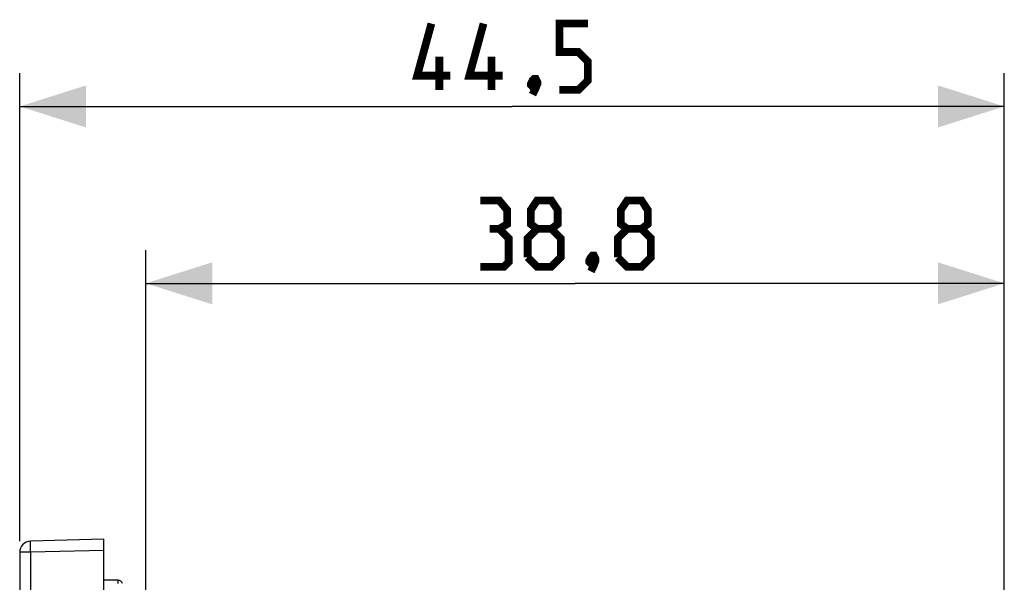
# Model space of a CAD drawing. Units: millimetres. Extents: x -77 to 37, y -26 to 50.
# Drawn here: x -77 to -32, y 24 to 50 of the extents above; entities that cross this region are included whole.
import ezdxf

# ---------------------------------------------------------------- set-up
doc = ezdxf.new("R2010")
doc.units = ezdxf.units.MM
doc.header["$LTSCALE"] = 16.335
doc.layers.get('0').update_dxf_attribs({"linetype": 'CONTINUOUS'})
doc.layers.add('ASSI', color=7, linetype='CONTINUOUS')
doc.styles.get("Standard").update_dxf_attribs({"font": 'txt', "width": 0.8})
doc.dimstyles.new('DIMSTYLE_1', dxfattribs={"dimtxt": 3, "dimasz": 3, "dimexe": 1.5, "dimexo": 0.5, "dimgap": 0.75, "dimtad": 1, "dimtxsty": 'STANDARD', "dimblk": '_FILLED', "dimblk1": '_FILLED', "dimblk2": '_FILLED', "dimcen": 0.09, "dimazin": 2, "dimtfac": 1, "dimtofl": 0, "dimtmove": 0, "dimatfit": 3, "dimldrblk": '_FILLED', "dimfxl": 1, "dimtolj": 1, "dimarcsym": 0})
doc.dimstyles.new('DIMSTYLE_2', dxfattribs={"dimtxt": 3, "dimasz": 3, "dimexe": 1.5, "dimexo": 0.5, "dimgap": 0.75, "dimtad": 1, "dimdec": 1, "dimtxsty": 'STANDARD', "dimblk": '_FILLED', "dimblk1": '_FILLED', "dimblk2": '_FILLED', "dimcen": 0.09, "dimazin": 2, "dimtfac": 1, "dimtdec": 1, "dimtofl": 0, "dimtmove": 0, "dimatfit": 3, "dimldrblk": '_FILLED', "dimfxl": 1, "dimtolj": 1, "dimarcsym": 0})

# ---------------------------------------------------------------- blocks, each defined once
blk = doc.blocks.new('_FILLED')
at = {"color": 0, "linetype": 'BYBLOCK'}
blk.add_solid([(0, 0), (-1, 0.317), (-1, -0.317)], dxfattribs=at)
blk = doc.blocks.new('*D2')
at = {"color": 7, "linetype": 'CONTINUOUS'}
for p, q in [((-70.923, 17.164), (-70.923, 39.477)), ((-32.123, 17.164), (-32.123, 39.477)), ((-70.923, 37.977), (-51.523, 37.977)), ((-32.123, 37.977), (-51.523, 37.977))]:
    blk.add_line(p, q, dxfattribs=at)
at = {"color": 7, "linetype": 'CONTINUOUS', "xscale": 3, "yscale": 3, "zscale": 3, "rotation": 180}
blk.add_blockref('_FILLED', (-70.923, 37.977), dxfattribs=at)
at = {"color": 7, "linetype": 'CONTINUOUS', "xscale": 3, "yscale": 3, "zscale": 3}
blk.add_blockref('_FILLED', (-32.123, 37.977), dxfattribs=at)
blk = doc.blocks.new('*D3')
at = {"color": 7, "linetype": 'CONTINUOUS'}
for p, q in [((-76.623, 26.313), (-76.623, 47.477)), ((-32.123, 17.164), (-32.123, 47.477)), ((-76.623, 45.977), (-54.373, 45.977)), ((-32.123, 45.977), (-54.373, 45.977))]:
    blk.add_line(p, q, dxfattribs=at)
at = {"color": 7, "linetype": 'CONTINUOUS', "xscale": 3, "yscale": 3, "zscale": 3, "rotation": 180}
blk.add_blockref('_FILLED', (-76.623, 45.977), dxfattribs=at)
at = {"color": 7, "linetype": 'CONTINUOUS', "xscale": 3, "yscale": 3, "zscale": 3}
blk.add_blockref('_FILLED', (-32.123, 45.977), dxfattribs=at)

msp = doc.modelspace()

# ---------------------------------------------------------------- linework, layer by layer
at = {"color": 7, "linetype": 'CONTINUOUS'}
for p, q in [((-72.823, 26.4), (-76.136, 26.313)), ((-72.823, -26.4), (-72.823, 26.4)), ((-76.623, 25.813), (-76.623, -25.813))]:
    msp.add_line(p, q, dxfattribs=at)
at = {"color": 250, "linetype": 'CONTINUOUS'}
for p, q in [((-76.136, 25.813), (-76.623, 25.813)), ((-76.14, 25.985), (-76.141, 26.064)), ((-76.138, 25.9), (-76.14, 25.985)), ((-76.136, 25.813), (-76.138, 25.9)), ((-72.823, 25.9), (-76.136, 25.813)), ((-76.136, 25.813), (-76.136, -25.813))]:
    msp.add_line(p, q, dxfattribs=at)
at = {"color": 7, "linetype": 'CONTINUOUS', "const_width": 0.35}
for points in [[(-57.159, 47.369), (-58.659, 47.369), (-58.016, 49.727)], [(-54.802, 47.369), (-56.302, 47.369), (-55.659, 49.727)], [(-52.23, 46.727), (-51.373, 46.727), (-50.945, 47.155), (-50.945, 48.012), (-51.373, 48.441), (-52.23, 48.441), (-52.23, 49.727), (-50.945, 49.727)], [(-57.659, 46.727), (-57.659, 48.227)], [(-55.302, 46.727), (-55.302, 48.227)], [(-53.302, 47.227), (-53.23, 47.084), (-53.23, 47.012), (-53.373, 46.869), (-53.445, 46.869), (-53.516, 46.941), (-53.516, 47.012), (-53.445, 47.155), (-53.373, 47.227), (-53.302, 47.227)], [(-53.23, 47.012), (-53.302, 46.798), (-53.445, 46.512)], [(-54.952, 40.441), (-54.595, 40.655), (-54.595, 41.298), (-54.952, 41.727), (-55.809, 41.727)], [(-53.238, 40.441), (-53.523, 40.655), (-53.523, 41.298), (-53.238, 41.727), (-52.595, 41.727), (-52.309, 41.298), (-52.309, 40.655), (-52.595, 40.441), (-52.166, 40.012), (-52.166, 39.155), (-52.595, 38.727), (-53.238, 38.727), (-53.666, 39.155)], [(-49.166, 40.441), (-49.452, 40.655), (-49.452, 41.298), (-49.166, 41.727), (-48.523, 41.727), (-48.238, 41.298), (-48.238, 40.655), (-48.523, 40.441), (-48.095, 40.012), (-48.095, 39.155), (-48.523, 38.727), (-49.166, 38.727), (-49.595, 39.155)], [(-55.809, 38.727), (-54.738, 38.727), (-54.523, 38.941), (-54.523, 40.012), (-54.952, 40.441), (-55.38, 40.441)], [(-53.666, 39.155), (-53.666, 40.012), (-53.238, 40.441), (-52.595, 40.441)], [(-49.595, 39.155), (-49.595, 40.012), (-49.166, 40.441), (-48.523, 40.441)], [(-50.666, 39.227), (-50.595, 39.084), (-50.595, 39.012), (-50.738, 38.869), (-50.809, 38.869), (-50.88, 38.941), (-50.88, 39.012), (-50.809, 39.155), (-50.738, 39.227), (-50.666, 39.227)], [(-50.595, 39.012), (-50.666, 38.798), (-50.809, 38.512)]]:
    msp.add_lwpolyline(points, dxfattribs=at)
at = {"color": 250, "linetype": 'CONTINUOUS'}
msp.add_lwpolyline([(-76.141, 26.064), (-76.142, 26.135), (-76.142, 26.167), (-76.142, 26.197), (-76.142, 26.224), (-76.141, 26.247), (-76.141, 26.267), (-76.14, 26.284), (-76.139, 26.296), (-76.138, 26.306), (-76.137, 26.311), (-76.136, 26.313)], dxfattribs=at)
at = {"color": 7, "linetype": 'CONTINUOUS'}
msp.add_arc((-76.123, 25.813), 0.5, 91.5, 180, dxfattribs=at)
at = {"layer": 'ASSI', "color": 7, "linetype": 'CONTINUOUS'}
msp.add_line((-72.177, 24.55), (-72.823, 24.55), dxfattribs=at)
at = {"layer": 'ASSI', "color": 250, "linetype": 'CONTINUOUS'}
for p, q in [((-72.174, 24.491), (-72.175, 24.516)), ((-72.174, 24.46), (-72.174, 24.491)), ((-72.173, 24.406), (-72.174, 24.46))]:
    msp.add_line(p, q, dxfattribs=at)
msp.add_lwpolyline([(-72.175, 24.516), (-72.175, 24.526), (-72.175, 24.535), (-72.176, 24.541), (-72.176, 24.546), (-72.176, 24.549), (-72.177, 24.55)], dxfattribs=at)
at = {"layer": 'ASSI', "color": 7, "linetype": 'CONTINUOUS'}
msp.add_arc((-72.177, 24.35), 0.2, 15, 90, dxfattribs=at)

# ---------------------------------------------------------------- dimensions: what is measured, and where the dimension line sits
at = {"color": 7, "linetype": 'CONTINUOUS'}
dim = msp.add_linear_dim(base=(-76.623, 45.977), p1=(-32.123, 16.664), p2=(-76.623, 25.813), angle=180, dimstyle='DIMSTYLE_2', dxfattribs=at)
dim.commit()
dim.dimension.update_dxf_attribs({"geometry": '*D3', "text_midpoint": (-58.659, 45.977), "dimtype": 160})
dim = msp.add_linear_dim(base=(-32.123, 37.977), p1=(-70.923, 16.664), p2=(-32.123, 16.664), dimstyle='DIMSTYLE_1', dxfattribs=at)
dim.commit()
dim.dimension.update_dxf_attribs({"geometry": '*D2', "text_midpoint": (-55.809, 37.977), "dimtype": 160})

doc.saveas('drawing.dxf')
